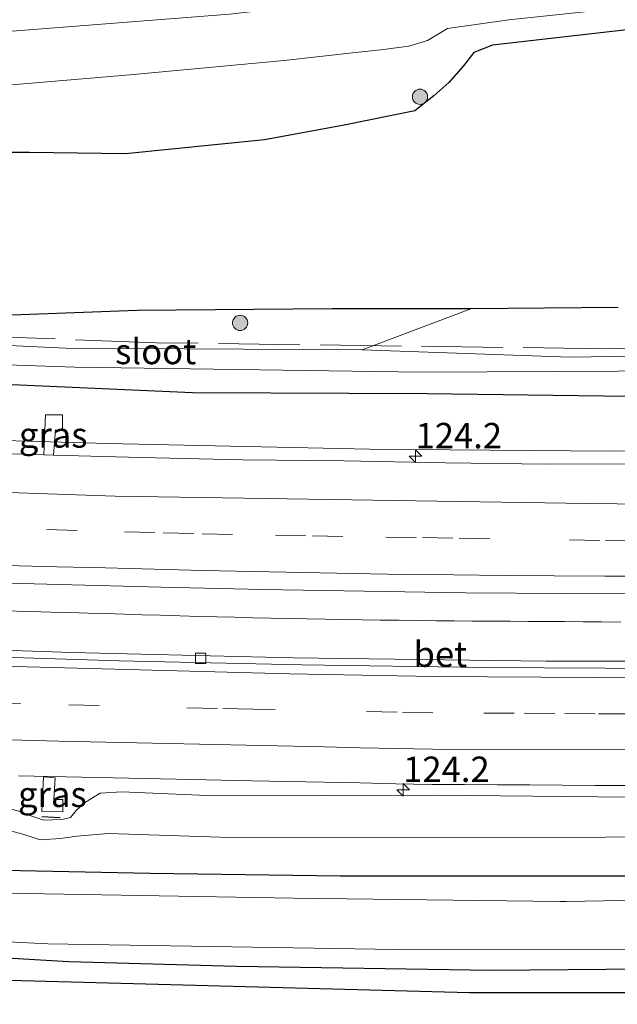
# Model space of a CAD drawing. Units: metres. Extents: x 209992 to 220000, y 518750 to 525002.
# Drawn here: x 218422 to 218481, y 521351 to 521448 of the extents above; entities that cross this region are included whole.
import ezdxf
from ezdxf.enums import TextEntityAlignment as Align

# ---------------------------------------------------------------- set-up
doc = ezdxf.new("R2010")
doc.units = ezdxf.units.M
doc.linetypes.add('IE-TERREINAFSCHEIDING', pattern=[10, 8, -2])
doc.linetypes.add('VW-3-9_STREEP', pattern=[12, 3, -9])
doc.layers.get('0').update_dxf_attribs({"lineweight": 25})
for name, color, linetype, lineweight in [('B-ME-AM-KILOMETR-S-B1', 7, 'Continuous', 18), ('B-ME-BV-GELEIDECONSTRUCTIE-GELEIDERAIL-L-B1', 213, 'BV-GELEIDERAIL', 18), ('B-ME-GR-BOMENSTRUIKEN-GV-B6', 93, 'Continuous', 18), ('B-ME-GR-BOOM-S-B1', 93, 'Continuous', 18), ('B-ME-GW-KRUINLIJN-L-B1', 93, 'Continuous', 18), ('B-ME-GW-TEENLIJN-L-B1', 93, 'Continuous', 18), ('B-ME-IE-GRASLAND-GV-B6', 93, 'Continuous', 18), ('B-ME-IE-TERREINAFSCHEIDING-RASTERHEKWERK-L-B1', 8, 'IE-TERREINAFSCHEIDING', 18), ('B-ME-OG-WATER-GV-B6', 153, 'Continuous', 18), ('B-ME-VH-VERH_SOORT-BETON-OVERIG-GV-B6', 8, 'IE-TERREINAFSCHEIDING-NATUURLIJK-HOUTWAL', 18), ('B-ME-VH-VERH_SOORT-BITUMEN-GV-B6', 8, 'IE-TERREINAFSCHEIDING-NATUURLIJK-HOUTWAL', 18), ('B-ME-VV-KOLK-S-B1', 8, 'Continuous', 18), ('B-ME-VW-MARKERING-39STREEP-015-L-B1', 255, 'VW-3-9_STREEP', 18), ('B-ME-VW-MARKERING-STREEP-015-L-B1', 7, 'Continuous', 18)]:
    doc.layers.add(name, color=color, linetype=linetype, lineweight=lineweight)
for name, color, linetype in [('B-ME-GW-INSTEEKWATERGANG-L-B1', 10, 'Continuous'), ('B-ME-IE-TERREINAFSCHEIDING-SCHRIKHEK-L-B1', 10, 'Continuous'), ('B-ME-KG-KADASTRAAL-OPNAMEDTMGRENS-L-B1', 10, 'Continuous')]:
    doc.layers.add(name, color=color, linetype=linetype)
doc.styles.add('NLCS-ISO', font='NLCS-ISO.TTF')
doc.linetypes.add('BV-GELEIDERAIL', pattern='A,10,-3,[108,NLCS.SHX,S=1,R=0,X=0,Y=0],-3', length=16)
doc.linetypes.add('IE-TERREINAFSCHEIDING-NATUURLIJK-HOUTWAL', pattern='A,7,-1.5,[67,NLCS.SHX,S=0.75,R=45,X=0,Y=0],-1.5,7,-1.5,[70,NLCS.SHX,S=0.75,R=0,X=0,Y=0],-1.5', length=20)

# ---------------------------------------------------------------- blocks, each defined once
blk = doc.blocks.new('hecto')
for p, q in [((0, 0.625), (-0.625, 0)), ((0, -0.625), (0, 0.625)), ((-0.625, 0), (0.625, 0)), ((0.625, 0), (0, -0.625))]:
    blk.add_line(p, q)
blk = doc.blocks.new('boom')
h = blk.add_hatch(color=256)
edge = h.paths.add_edge_path()
edge.add_arc((0, 0), 0.75, 0, 360)
blk.add_circle((0, 0), 0.75)
blk = doc.blocks.new('kolk')
blk.add_lwpolyline([(-0.5, -0.5), (0.5, -0.5), (0.5, 0.5), (-0.5, 0.5)], close=True)

msp = doc.modelspace()

# ---------------------------------------------------------------- linework, layer by layer
at = {"layer": 'B-ME-BV-GELEIDECONSTRUCTIE-GELEIDERAIL-L-B1'}
for points in [[(218788.6777, 521422.5369, 4.7161), (218770.5253, 521419.8083, 4.7371), (218763.5533, 521419.1503, 4.7241), (218736.9755, 521416.8995, 4.6745), (218708.9797, 521414.7297, 4.6224), (218693.5809, 521413.6399, 4.5937), (218667.5631, 521411.8999, 4.5453), (218640.9861, 521410.2501, 4.5248), (218616.3089, 521408.8903, 4.5058), (218604.0007, 521408.4103, 4.4964), (218593.2311, 521407.8605, 4.4881), (218557.4907, 521406.6405, 4.4878), (218520.5047, 521405.7933, 4.4874), (218504.0563, 521405.6033, 4.4881), (218480.3603, 521405.5533, 4.4891), (218456.6769, 521405.7633, 4.49), (218430.8495, 521406.3233, 4.49), (218412.8555, 521406.8527, 4.49), (218395.7179, 521407.4727, 4.49), (218378.1627, 521408.3025, 4.4356), (218366.6857, 521408.9623, 4.4), (218366.0089, 521409.0072, 4.3979)], [(218420.4805, 521389.8468, 4.6632), (218423.4039, 521389.7695, 4.6605), (218425.2793, 521389.713, 4.6614), (218427.1488, 521389.6578, 4.6624), (218428.9341, 521389.6075, 4.6601), (218430.7038, 521389.5517, 4.6563), (218432.5455, 521389.4993, 4.6519), (218434.2878, 521389.4493, 4.6479), (218436.1008, 521389.3957, 4.645), (218438.0069, 521389.3464, 4.6347), (218439.8617, 521389.2868, 4.6201), (218441.6407, 521389.2406, 4.6119), (218443.3916, 521389.1942, 4.6064), (218445.1705, 521389.15, 4.6045), (218446.9493, 521389.1083, 4.6062), (218448.6829, 521389.0709, 4.6065), (218450.4812, 521389.0351, 4.602), (218452.3252, 521389.0033, 4.5946), (218454.1392, 521388.9754, 4.5956), (218455.9063, 521388.9474, 4.5938), (218457.7216, 521388.9265, 4.5972), (218459.5816, 521388.8987, 4.6029), (218461.3979, 521388.8787, 4.607), (218463.2218, 521388.8613, 4.61), (218465.0112, 521388.8429, 4.6125), (218466.8031, 521388.8287, 4.6145), (218468.6633, 521388.817, 4.6126), (218470.5107, 521388.803, 4.6122), (218472.3355, 521388.7953, 4.6068), (218474.0889, 521388.7884, 4.604), (218475.8622, 521388.7728, 4.6032), (218477.7174, 521388.7516, 4.6044), (218479.5281, 521388.742, 4.6058), (218481.4348, 521388.73, 4.603)]]:
    msp.add_polyline3d(points, dxfattribs=at)
at = {"layer": 'B-ME-GR-BOMENSTRUIKEN-GV-B6'}
for points in [[(218416.767, 521441.247, 1.993), (218433.086, 521442.638, 1.993), (218448.266, 521444.03, 1.993), (218455.286, 521444.823, 1.993), (218458.047, 521445.108, 1.993), (218460.562, 521445.447, 1.993), (218462.379, 521445.996, 1.993), (218464.368, 521447.183, 1.993), (218470.381, 521448.054, 1.993), (218490.586, 521450.201, 1.993)], [(218482.026, 521447.066, 2.8), (218468.774, 521445.544, 2.755), (218466.95, 521444.82, 2.785), (218465.921, 521443.499, 2.863), (218464.471, 521441.868, 2.971), (218463.025, 521440.559, 3.037), (218461.134, 521439.086, 3.082), (218454.173, 521437.663, 3.286), (218446.346, 521436.235, 3.424), (218432.641, 521434.847, 3.328), (218423.18, 521434.972, 3.229), (218415.834, 521434.973, 3.175)], [(218507.383, 521415.298, 2.035), (218476.415, 521414.816, 2.035), (218455.95, 521415.537, 2.035), (218466.654, 521419.571, 2.623), (218481.169, 521419.707, 2.776)]]:
    msp.add_polyline3d(points, dxfattribs=at)
at = {"layer": 'B-ME-GW-INSTEEKWATERGANG-L-B1'}
for points in [[(218482.026, 521447.066, 2.8), (218468.774, 521445.544, 2.755), (218466.95, 521444.82, 2.785), (218465.921, 521443.499, 2.863), (218464.471, 521441.868, 2.971), (218463.025, 521440.559, 3.037), (218461.134, 521439.086, 3.082), (218454.173, 521437.663, 3.286), (218446.346, 521436.235, 3.424), (218432.641, 521434.847, 3.328), (218423.18, 521434.972, 3.229), (218415.834, 521434.973, 3.175), (218412.492, 521436.78, 3.136), (218409.651, 521437.937, 3.175), (218405.944, 521438.368, 3.175), (218402.54, 521438.28, 3.175), (218396.176, 521437.311, 3.214), (218384.118, 521436.532, 3.28), (218373.66, 521436.236, 3.325), (218367.092, 521436.562, 3.354)], [(218788.257, 521426.906, 3.361), (218775.47, 521425.662, 3.379), (218763.43, 521424.592, 3.316), (218742.614, 521422.022, 3.325), (218723.204, 521420.804, 3.466), (218710.393, 521420.736, 3.265), (218693.89, 521419.098, 3.196), (218672.177, 521417.826, 3.238), (218642.296, 521415.969, 3.271), (218616.926, 521414.571, 3.358), (218595.267, 521413.052, 3.49), (218570.146, 521411.743, 3.49), (218550.084, 521411.063, 3.382), (218527.661, 521410.836, 3.424), (218508.287, 521410.883, 3.469), (218484.664, 521410.912, 3.418), (218462.356, 521411.203, 3.361), (218439.249, 521411.295, 3.364), (218417.753, 521412.255, 3.388), (218395.249, 521412.845, 3.4), (218366.221, 521414.399, 3.402)], [(218481.169, 521419.707, 2.776), (218466.654, 521419.571, 2.623), (218453.014, 521419.563, 2.56), (218433.788, 521419.4, 2.617), (218417.901, 521418.823, 2.569), (218409.962, 521418.532, 2.512), (218392.639, 521419.427, 2.494), (218383.106, 521420.401, 2.533), (218377.19, 521420.711, 2.398), (218373.879, 521420.957, 2.476), (218371.497, 521420.97, 2.56), (218369.815, 521421.198, 2.503), (218366.475, 521420.852, 2.472)], [(218791.691, 521380.427, 3.274), (218771.596, 521378.712, 3.178), (218748.266, 521377.029, 3.28), (218727.699, 521375.441, 3.19), (218700.818, 521373.537, 3.436), (218683.612, 521372.118, 3.424), (218659.396, 521370.248, 3.406), (218636.831, 521368.801, 3.427), (218613.273, 521367.388, 3.337), (218596.614, 521366.599, 3.469), (218577.758, 521365.831, 3.499), (218560.607, 521365.25, 3.385), (218539.773, 521364.895, 3.415), (218522.142, 521364.469, 3.478), (218506.713, 521364.134, 3.382), (218485.984, 521363.68, 3.271), (218465.27, 521363.709, 3.235), (218453.812, 521363.705, 3.286), (218435.089, 521363.944, 3.202), (218415.833, 521364.341, 3.148), (218406.889, 521364.648, 3.121), (218392.856, 521365.297, 3.103), (218364.355, 521366.925, 3.06)], [(218651.301, 521361.182, 3.406), (218636.234, 521360.45, 3.319), (218618.183, 521359.688, 3.208), (218595.878, 521358.392, 3.193), (218575.136, 521357.449, 3.166), (218556.201, 521356.732, 3.154), (218538.604, 521356.125, 3.238), (218520.689, 521355.178, 3.424), (218497.057, 521354.968, 3.388), (218493.425, 521355.022, 3.07), (218491.021, 521354.965, 3.07), (218488.86, 521354.597, 3.07), (218483.765, 521354.545, 3.07), (218468.677, 521354.416, 3.097), (218443.584, 521354.785, 3.055), (218427.06, 521355.274, 3.091), (218417.578, 521355.821, 2.866), (218407.514, 521356.336, 2.833), (218387.466, 521357.051, 2.761), (218364.022, 521358.452, 2.699)]]:
    msp.add_polyline3d(points, dxfattribs=at)
at = {"layer": 'B-ME-GW-KRUINLIJN-L-B1'}
msp.add_polyline3d([(218617.937, 521373.975, 3.721), (218607.165, 521374.121, 3.844), (218589.815, 521373.494, 3.868), (218572.716, 521372.969, 4.003), (218550.986, 521372.4, 4.009), (218529.302, 521371.808, 4.123), (218504.497, 521371.383, 4.162), (218485.553, 521371.436, 4.189), (218463.155, 521371.676, 4.186), (218441.472, 521371.61, 4.171), (218432.294, 521371.995, 4.081), (218430.16, 521371.886, 4.081), (218428.714, 521371, 4.078), (218427.804, 521370.198, 4.078), (218427.214, 521369.464, 4.042), (218426.384, 521369.271, 4.042), (218424.592, 521369.216, 4.042), (218423.308, 521369.624, 4.042), (218422.346, 521370.033, 4.042), (218421.119, 521370.4, 4.009), (218419.655, 521370.871, 3.994), (218409.131, 521371.032, 3.988), (218390.261, 521372.008, 4.012), (218364.633, 521374.004, 4.068)], dxfattribs=at)
at = {"layer": 'B-ME-GW-TEENLIJN-L-B1'}
msp.add_polyline3d([(218617.937, 521373.975, 3.721), (218612.944, 521372.227, 3.7), (218606.21, 521371.35, 3.451), (218584.686, 521370.638, 3.424), (218564.605, 521369.734, 3.418), (218536.569, 521368.983, 3.463), (218508.088, 521367.837, 3.445), (218479.946, 521367.522, 3.235), (218455.373, 521367.456, 3.307), (218441.925, 521367.522, 3.277), (218430.96, 521367.913, 3.253), (218427.837, 521367.636, 3.253), (218426.251, 521367.416, 3.262), (218424.25, 521367.277, 3.262), (218422.534, 521367.817, 3.277), (218420.071, 521368.475, 3.241), (218414.98, 521368.253, 3.229), (218400.354, 521368.851, 3.298), (218383.463, 521369.903, 3.217), (218364.532, 521371.425, 3.228)], dxfattribs=at)
at = {"layer": 'B-ME-IE-GRASLAND-GV-B6'}
for points in [[(218516.286, 521457.562, 1.996), (218478.534, 521452.688, 1.996), (218442.884, 521448.587, 1.996), (218409.282, 521445.984, 1.996), (218368.588, 521444.58, 1.999), (218367.403, 521444.466, 2.001), (218364.181, 521444.153, 2.001), (218363.668, 521443.164, 2.001), (218363.754, 521441.909, 2.001), (218363.734, 521440.926, 2.001), (218364.287, 521439.866, 2.001), (218364.95, 521439.492, 2.001), (218363.496, 521437.085, 3.375), (218361.872, 521438.681, 3.42), (218361.923, 521443.934, 3.336), (218362.843, 521445.429, 3.299), (218363.846, 521446.159, 3.313), (218365.888, 521446.492, 3.34), (218386.212, 521447.342, 3.372), (218404.918, 521448.44, 3.408), (218422.219, 521449.736, 3.436)], [(218366.7555, 521427.9932, 3.0198), (218367.092, 521436.562, 3.354), (218373.66, 521436.236, 3.325), (218384.118, 521436.532, 3.28), (218396.176, 521437.311, 3.214), (218402.54, 521438.28, 3.175), (218405.944, 521438.368, 3.175), (218409.651, 521437.937, 3.175), (218412.492, 521436.78, 3.136), (218415.834, 521434.973, 3.175), (218423.18, 521434.972, 3.229), (218432.641, 521434.847, 3.328), (218446.346, 521436.235, 3.424), (218454.173, 521437.663, 3.286), (218461.134, 521439.086, 3.082), (218463.025, 521440.559, 3.037), (218464.471, 521441.868, 2.971), (218465.921, 521443.499, 2.863), (218466.95, 521444.82, 2.785), (218468.774, 521445.544, 2.755), (218482.026, 521447.066, 2.8)], [(218481.169, 521419.707, 2.776), (218466.654, 521419.571, 2.623), (218453.014, 521419.563, 2.56), (218433.788, 521419.4, 2.617), (218417.901, 521418.823, 2.569), (218409.962, 521418.532, 2.512), (218392.639, 521419.427, 2.494), (218383.106, 521420.401, 2.533), (218377.19, 521420.711, 2.398), (218377.895, 521421.6857, 2.9242), (218378.0821, 521422.9707, 2.6989), (218377.6561, 521426.3789, 3.0681), (218376.0985, 521428.2212, 3.3751), (218374.8972, 521429.0635, 3.3165), (218371.9763, 521429.9077, 3.3408), (218369.7324, 521430.3722, 3.2795), (218368.5501, 521429.9551, 3.1929), (218367.5689, 521429.3093, 3.1309), (218366.7555, 521427.9932, 3.0198)], [(218466.654, 521419.571, 2.623), (218455.95, 521415.537, 2.035), (218426.735, 521415.711, 2.035), (218407.257, 521416.613, 2.035), (218390.1, 521417.051, 2.035), (218366.383, 521418.508, 2.037), (218366.475, 521420.852, 2.472), (218369.815, 521421.198, 2.503), (218371.497, 521420.97, 2.56), (218373.879, 521420.957, 2.476), (218377.19, 521420.711, 2.398), (218383.106, 521420.401, 2.533), (218392.639, 521419.427, 2.494), (218409.962, 521418.532, 2.512), (218417.901, 521418.823, 2.569), (218433.788, 521419.4, 2.617), (218453.014, 521419.563, 2.56), (218466.654, 521419.571, 2.623)], [(218366.307, 521416.588, 2.037), (218375.333, 521416.093, 2.035), (218399.781, 521414.787, 2.035), (218427.66, 521413.825, 2.035), (218461.81, 521413.329, 2.035), (218494.019, 521413.505, 2.035), (218524.263, 521412.645, 2.035), (218550.902, 521412.651, 2.032), (218591.223, 521414.746, 2.032), (218630.573, 521416.952, 2.032), (218667.868, 521419.133, 2.032)], [(218642.296, 521415.969, 3.271), (218616.926, 521414.571, 3.358), (218595.267, 521413.052, 3.49), (218570.146, 521411.743, 3.49), (218550.084, 521411.063, 3.382), (218527.661, 521410.836, 3.424), (218508.287, 521410.883, 3.469), (218484.664, 521410.912, 3.418), (218462.356, 521411.203, 3.361), (218439.249, 521411.295, 3.364), (218417.753, 521412.255, 3.388), (218395.249, 521412.845, 3.4), (218366.221, 521414.399, 3.402), (218366.307, 521416.588, 2.037)], [(218484.1657, 521404.3246, 3.7855), (218474.1657, 521404.2746, 3.789), (218464.1648, 521404.4037, 3.7874), (218454.1646, 521404.5911, 3.8071), (218444.1637, 521404.7198, 3.7976), (218434.1624, 521404.9196, 3.7854), (218425.5506, 521405.1598, 3.7781), (218425.758, 521407.643, 3.61), (218426.443, 521407.627, 3.61), (218426.439, 521409.129, 3.538), (218424.757, 521409.144, 3.538), (218424.6031, 521405.1862, 3.7865), (218414.2072, 521405.5255, 3.7927), (218404.2099, 521405.8205, 3.7773), (218394.2181, 521406.2338, 3.7738), (218384.2273, 521406.6681, 3.7774), (218374.2441, 521407.1997, 3.7645), (218365.9579, 521407.7099, 3.7673), (218366.221, 521414.399, 3.402), (218395.249, 521412.845, 3.4), (218417.753, 521412.255, 3.388), (218439.249, 521411.295, 3.364), (218462.356, 521411.203, 3.361), (218484.664, 521410.912, 3.418)], [(218424.6031, 521405.1862, 3.7865), (218424.757, 521409.144, 3.538), (218426.439, 521409.129, 3.538), (218426.443, 521407.627, 3.61), (218425.758, 521407.643, 3.61), (218425.5506, 521405.1598, 3.7781), (218424.6031, 521405.1862, 3.7865)], [(218365.194, 521388.288, 3.987), (218365.3501, 521392.2556, 4.6344), (218365.361, 521392.5322, 4.5752), (218365.457, 521394.9754, 4.052), (218366.1969, 521394.9257, 4.0508), (218376.1826, 521394.3791, 4.0766), (218386.1705, 521393.8622, 4.0491), (218396.1595, 521393.3757, 4.0508), (218406.153, 521393.0199, 4.0663), (218416.1478, 521392.6996, 4.0731), (218426.1449, 521392.4243, 4.0766), (218436.1419, 521392.1469, 4.0713), (218446.14, 521391.9243, 4.0751), (218456.1413, 521391.7622, 4.0871), (218466.1434, 521391.6189, 4.0837), (218476.1103, 521391.529, 4.0765), (218486.1122, 521391.521, 4.0834)], [(218647.392, 521389.019, 4.127), (218629.549, 521387.967, 4.177), (218611.574, 521387.022, 4.19), (218593.593, 521386.197, 4.181), (218575.727, 521385.564, 4.158), (218563.154, 521385.225, 4.14), (218562.246, 521385.836, 4.06), (218540.344, 521385.432, 4.06), (218516.814, 521385.096, 4.021), (218494.061, 521384.879, 4.021), (218474.061, 521384.878, 4.021), (218449.141, 521385.191, 4.003), (218427.353, 521385.714, 4.012), (218397.275, 521386.745, 3.988), (218365.194, 521388.288, 3.987)], [(218508.088, 521367.837, 3.445), (218479.946, 521367.522, 3.235), (218455.373, 521367.456, 3.307), (218441.925, 521367.522, 3.277), (218430.96, 521367.913, 3.253), (218427.837, 521367.636, 3.253), (218426.251, 521367.416, 3.262), (218424.25, 521367.277, 3.262), (218422.534, 521367.817, 3.277), (218420.071, 521368.475, 3.241), (218414.98, 521368.253, 3.229), (218400.354, 521368.851, 3.298), (218383.463, 521369.903, 3.217), (218364.532, 521371.425, 3.228), (218364.633, 521374.004, 4.068)], [(218364.633, 521374.004, 4.068), (218390.261, 521372.008, 4.012), (218409.131, 521371.032, 3.988), (218419.655, 521370.871, 3.994), (218421.119, 521370.4, 4.009), (218422.346, 521370.033, 4.042), (218423.308, 521369.624, 4.042), (218424.592, 521369.216, 4.042), (218426.384, 521369.271, 4.042), (218427.214, 521369.464, 4.042), (218427.804, 521370.198, 4.078), (218428.714, 521371, 4.078), (218430.16, 521371.886, 4.081), (218432.294, 521371.995, 4.081), (218441.472, 521371.61, 4.171), (218463.155, 521371.676, 4.186), (218485.553, 521371.436, 4.189)], [(218422.1104, 521373.594, 4.3296), (218437.6495, 521373.2439, 4.273), (218445.0817, 521373.0862, 4.3156), (218448.629, 521373.016, 4.2812), (218452.1763, 521372.9458, 4.3083), (218455.7236, 521372.8755, 4.304), (218459.2708, 521372.8053, 4.3503), (218462.8189, 521372.7351, 4.3019), (218466.0296, 521372.7166, 4.3173), (218469.2394, 521372.698, 4.3086), (218472.4493, 521372.6795, 4.3291), (218475.6591, 521372.661, 4.3278), (218478.8692, 521372.6425, 4.3004), (218482.2033, 521372.6375, 4.2938)], [(218425.72, 521373.379, 4.261), (218425.581, 521371.249, 4.171), (218426.485, 521371.245, 4.159), (218426.479, 521370.028, 4.099), (218424.398, 521370.065, 4.108), (218424.565, 521373.482, 4.261), (218425.72, 521373.379, 4.261)], [(218425.72, 521373.379, 4.261), (218424.565, 521373.482, 4.261), (218424.398, 521370.065, 4.108), (218426.479, 521370.028, 4.099), (218426.485, 521371.245, 4.159), (218425.581, 521371.249, 4.171), (218425.72, 521373.379, 4.261)], [(218485.553, 521371.436, 4.189), (218463.155, 521371.676, 4.186), (218441.472, 521371.61, 4.171), (218432.294, 521371.995, 4.081), (218430.16, 521371.886, 4.081), (218428.714, 521371, 4.078), (218427.804, 521370.198, 4.078), (218427.214, 521369.464, 4.042), (218426.384, 521369.271, 4.042), (218424.592, 521369.216, 4.042), (218423.308, 521369.624, 4.042), (218422.346, 521370.033, 4.042), (218421.119, 521370.4, 4.009)], [(218485.984, 521363.68, 3.271), (218465.27, 521363.709, 3.235), (218453.812, 521363.705, 3.286), (218435.089, 521363.944, 3.202), (218415.833, 521364.341, 3.148), (218406.889, 521364.648, 3.121), (218392.856, 521365.297, 3.103), (218364.355, 521366.925, 3.06), (218364.532, 521371.425, 3.228), (218383.463, 521369.903, 3.217), (218400.354, 521368.851, 3.298), (218414.98, 521368.253, 3.229), (218420.071, 521368.475, 3.241), (218422.534, 521367.817, 3.277), (218424.25, 521367.277, 3.262), (218426.251, 521367.416, 3.262), (218427.837, 521367.636, 3.253), (218430.96, 521367.913, 3.253), (218441.925, 521367.522, 3.277), (218455.373, 521367.456, 3.307), (218479.946, 521367.522, 3.235), (218508.088, 521367.837, 3.445)], [(218364.262, 521364.557, 1.854), (218364.355, 521366.925, 3.06), (218392.856, 521365.297, 3.103), (218406.889, 521364.648, 3.121), (218415.833, 521364.341, 3.148), (218435.089, 521363.944, 3.202), (218453.812, 521363.705, 3.286), (218465.27, 521363.709, 3.235), (218485.984, 521363.68, 3.271), (218506.713, 521364.134, 3.382), (218522.142, 521364.469, 3.478), (218539.773, 521364.895, 3.415), (218560.607, 521365.25, 3.385), (218577.758, 521365.831, 3.499), (218596.614, 521366.599, 3.469), (218613.273, 521367.388, 3.337), (218636.831, 521368.801, 3.427), (218659.396, 521370.248, 3.406)], [(218644.942, 521366.927, 1.849), (218616.007, 521364.959, 1.849), (218586.037, 521363.701, 1.849), (218562.248, 521362.952, 1.849), (218533.459, 521362.381, 1.849), (218503.522, 521361.705, 1.849), (218476.05, 521361.194, 1.849), (218475.4116, 521361.2016, 1.849), (218449.164, 521361.516, 1.849), (218418.997, 521362.04, 1.849), (218393.515, 521363.192, 1.849), (218364.262, 521364.557, 1.854)], [(218483.765, 521354.545, 3.07), (218468.677, 521354.416, 3.097), (218443.584, 521354.785, 3.055), (218427.06, 521355.274, 3.091), (218417.578, 521355.821, 2.866), (218407.514, 521356.336, 2.833), (218387.466, 521357.051, 2.761), (218364.022, 521358.452, 2.699), (218364.092, 521360.229, 1.854), (218402.106, 521358.17, 1.852), (218425.009, 521357.046, 1.852), (218461.272, 521356.433, 1.852), (218491.546, 521356.467, 1.852)], [(218489.95, 521352.19, 3.094), (218466.531, 521352.195, 3.184), (218419.923, 521353.448, 3.04), (218397.646, 521354.669, 2.722), (218363.978, 521357.322, 2.706), (218364.022, 521358.452, 2.699), (218387.466, 521357.051, 2.761), (218407.514, 521356.336, 2.833), (218417.578, 521355.821, 2.866), (218427.06, 521355.274, 3.091), (218443.584, 521354.785, 3.055), (218468.677, 521354.416, 3.097), (218483.765, 521354.545, 3.07)]]:
    msp.add_polyline3d(points, dxfattribs=at)
at = {"layer": 'B-ME-IE-TERREINAFSCHEIDING-RASTERHEKWERK-L-B1'}
msp.add_polyline3d([(218787.7863, 521433.274, 2.1555), (218748.0291, 521429.9631, 2.0855), (218710.236, 521426.8788, 2.1142), (218681.7817, 521424.6275, 2.0161), (218639.2393, 521422.1923, 2.0661), (218596.6969, 521419.7571, 2.1162), (218560.9339, 521417.9809, 2.1706), (218525.1708, 521416.2047, 2.225), (218479.8095, 521415.6508, 2.246), (218435.7042, 521416.2342, 2.3235), (218398.2321, 521417.6508, 2.3207), (218380.9032, 521418.3559, 2.2142), (218375.349, 521418.4582, 2.2288), (218376.1101, 521428.154, 3.2014)], dxfattribs=at)
at = {"layer": 'B-ME-IE-TERREINAFSCHEIDING-SCHRIKHEK-L-B1'}
msp.add_line((218424.41, 521369.571, 4.105), (218426.223, 521369.483, 4.105), dxfattribs=at)
at = {"layer": 'B-ME-KG-KADASTRAAL-OPNAMEDTMGRENS-L-B1'}
msp.add_polyline3d([(218792.577, 521368.438, 3.073), (218754.353, 521364.468, 3.046), (218753.281, 521364.357, 1.846), (218751.953, 521364.219, 1.849), (218750.272, 521364.045, 3.007), (218745.249, 521363.523, 3.118), (218679.07, 521356.6, 3.229), (218633.582, 521354.54, 3.229), (218590.156, 521352.633, 2.947), (218577.754, 521352.615, 3.052), (218554.224, 521352.582, 3.067), (218516.52, 521351.074, 3.109), (218495.787, 521351.758, 3.16), (218494.62, 521351.797, 3.181), (218489.95, 521352.19, 3.094), (218466.531, 521352.195, 3.184), (218419.923, 521353.448, 3.04), (218397.646, 521354.669, 2.722), (218363.978, 521357.322, 2.706)], dxfattribs=at)
at = {"layer": 'B-ME-OG-WATER-GV-B6'}
for points in [[(218490.586, 521450.201, 1.993), (218470.381, 521448.054, 1.993), (218464.368, 521447.183, 1.993), (218462.379, 521445.996, 1.993), (218460.562, 521445.447, 1.993), (218458.047, 521445.108, 1.993), (218455.286, 521444.823, 1.993), (218448.266, 521444.03, 1.993), (218433.086, 521442.638, 1.993), (218416.767, 521441.247, 1.993), (218399.278, 521441.008, 1.993), (218381.183, 521440.17, 1.993), (218367.202, 521439.354, 2.001), (218367.403, 521444.466, 2.001), (218368.588, 521444.58, 1.999), (218409.282, 521445.984, 1.996), (218442.884, 521448.587, 1.996), (218478.534, 521452.688, 1.996), (218516.286, 521457.562, 1.996)], [(218366.307, 521416.588, 2.037), (218366.383, 521418.508, 2.037), (218390.1, 521417.051, 2.035), (218407.257, 521416.613, 2.035), (218426.735, 521415.711, 2.035), (218455.95, 521415.537, 2.035), (218476.415, 521414.816, 2.035), (218507.383, 521415.298, 2.035), (218524.204, 521415.13, 2.035), (218524.263, 521412.645, 2.035), (218494.019, 521413.505, 2.035), (218461.81, 521413.329, 2.035), (218427.66, 521413.825, 2.035), (218399.781, 521414.787, 2.035), (218375.333, 521416.093, 2.035), (218366.307, 521416.588, 2.037)], [(218364.262, 521364.557, 1.854), (218393.515, 521363.192, 1.849), (218418.997, 521362.04, 1.849), (218449.164, 521361.516, 1.849), (218475.4116, 521361.2016, 1.849), (218476.05, 521361.194, 1.849), (218503.522, 521361.705, 1.849), (218533.459, 521362.381, 1.849), (218562.248, 521362.952, 1.849), (218586.037, 521363.701, 1.849), (218616.007, 521364.959, 1.849), (218644.942, 521366.927, 1.849)], [(218650.833, 521363.14, 1.852), (218637.856, 521362.155, 1.852), (218605.519, 521360.218, 1.852), (218576.976, 521359.28, 1.852), (218549.288, 521358.197, 1.852), (218522.943, 521357.073, 1.852), (218491.546, 521356.467, 1.852), (218461.272, 521356.433, 1.852), (218425.009, 521357.046, 1.852), (218402.106, 521358.17, 1.852), (218364.092, 521360.229, 1.854), (218364.163, 521362.0371, 1.854), (218364.262, 521364.557, 1.854)]]:
    msp.add_polyline3d(points, dxfattribs=at)
at = {"layer": 'B-ME-VH-VERH_SOORT-BETON-OVERIG-GV-B6'}
msp.add_polyline3d([(218362.369, 521387.899, 4.055), (218365.194, 521388.288, 3.987), (218397.275, 521386.745, 3.988), (218427.353, 521385.714, 4.012), (218449.141, 521385.191, 4.003), (218474.061, 521384.878, 4.021), (218494.061, 521384.879, 4.021), (218516.814, 521385.096, 4.021), (218540.344, 521385.432, 4.06), (218562.246, 521385.836, 4.06), (218563.154, 521385.225, 4.14), (218557.733, 521385.079, 4.14), (218541.736, 521384.779, 4.122), (218521.89, 521384.435, 4.105), (218503.89, 521384.202, 4.084), (218485.89, 521384.155, 4.079), (218467.89, 521384.248, 4.066), (218450.002, 521384.515, 4.07), (218432.006, 521384.911, 4.072), (218414.166, 521385.455, 4.065), (218396.177, 521386.123, 4.058), (218378.199, 521387, 4.067), (218362.369, 521387.899, 4.055)], dxfattribs=at)
at = {"layer": 'B-ME-VH-VERH_SOORT-BITUMEN-GV-B6'}
for points in [[(218486.1122, 521391.521, 4.0834), (218476.1103, 521391.529, 4.0765), (218466.1434, 521391.6189, 4.0837), (218456.1413, 521391.7622, 4.0871), (218446.14, 521391.9243, 4.0751), (218436.1419, 521392.1469, 4.0713), (218426.1449, 521392.4243, 4.0766), (218416.1478, 521392.6996, 4.0731), (218406.153, 521393.0199, 4.0663), (218396.1595, 521393.3757, 4.0508), (218386.1705, 521393.8622, 4.0491), (218376.1826, 521394.3791, 4.0766), (218366.1969, 521394.9257, 4.0508), (218365.457, 521394.9754, 4.052), (218365.5269, 521396.7516, 4.1059), (218365.6648, 521400.2581, 4.0268), (218365.8054, 521403.8328, 3.9491), (218365.9579, 521407.7099, 3.7673)], [(218365.9579, 521407.7099, 3.7673), (218374.2441, 521407.1997, 3.7645), (218384.2273, 521406.6681, 3.7774), (218394.2181, 521406.2338, 3.7738), (218404.2099, 521405.8205, 3.7773), (218414.2072, 521405.5255, 3.7927), (218424.6031, 521405.1862, 3.7865), (218425.5506, 521405.1598, 3.7781), (218434.1624, 521404.9196, 3.7854), (218444.1637, 521404.7198, 3.7976), (218454.1646, 521404.5911, 3.8071), (218464.1648, 521404.4037, 3.7874), (218474.1657, 521404.2746, 3.789), (218484.1657, 521404.3246, 3.7855)], [(218362.369, 521387.899, 4.055), (218378.199, 521387, 4.067), (218396.177, 521386.123, 4.058), (218414.166, 521385.455, 4.065), (218432.006, 521384.911, 4.072), (218450.002, 521384.515, 4.07), (218467.89, 521384.248, 4.066), (218485.89, 521384.155, 4.079), (218503.89, 521384.202, 4.084), (218521.89, 521384.435, 4.105), (218541.736, 521384.779, 4.122), (218557.733, 521385.079, 4.14), (218563.154, 521385.225, 4.14), (218575.727, 521385.564, 4.158), (218593.593, 521386.197, 4.181), (218611.574, 521387.022, 4.19), (218629.549, 521387.967, 4.177), (218647.392, 521389.019, 4.127)], [(218482.2033, 521372.6375, 4.2938), (218478.8692, 521372.6425, 4.3004), (218475.6591, 521372.661, 4.3278), (218472.4493, 521372.6795, 4.3291), (218469.2394, 521372.698, 4.3086), (218466.0296, 521372.7166, 4.3173), (218462.8189, 521372.7351, 4.3019), (218459.2708, 521372.8053, 4.3503), (218455.7236, 521372.8755, 4.304), (218452.1763, 521372.9458, 4.3083), (218448.629, 521373.016, 4.2812), (218445.0817, 521373.0862, 4.3156), (218437.6495, 521373.2439, 4.273), (218422.1104, 521373.594, 4.3296)]]:
    msp.add_polyline3d(points, dxfattribs=at)
at = {"layer": 'B-ME-VW-MARKERING-39STREEP-015-L-B1'}
for points in [[(218482.9293, 521396.7836, 4.0644), (218479.3676, 521396.7678, 4.0296), (218468.5122, 521396.9388, 4.0667), (218464.8937, 521396.9958, 4.0468), (218461.2753, 521397.0528, 4.0463), (218454.0383, 521397.1668, 4.0744), (218450.4199, 521397.2238, 4.0368), (218443.1829, 521397.3378, 4.0607), (218439.3593, 521397.4411, 4.0391), (218435.5357, 521397.5444, 4.0446), (218427.8885, 521397.7509, 4.0113), (218420.2413, 521397.9575, 4.0498), (218416.4177, 521398.0608, 4.018), (218404.9469, 521398.3707, 4.0343), (218401.0035, 521398.5516, 4.0198), (218397.06, 521398.7325, 4.0331), (218389.1731, 521399.0943, 4.0197), (218381.2862, 521399.4561, 4.0395), (218377.8072, 521399.6527, 4.0253), (218370.8492, 521400.0457, 4.0446), (218367.3702, 521400.2422, 4.0214), (218365.6684, 521400.3507, 4.02)], [(218482.2364, 521379.6905, 4.2392), (218478.9137, 521379.6954, 4.2131), (218474.9163, 521379.7193, 4.2053), (218470.9189, 521379.7432, 4.2264), (218462.9241, 521379.791, 4.1912), (218459.3868, 521379.8613, 4.2203), (218445.2374, 521380.1429, 4.2213), (218441.7001, 521380.2133, 4.1931), (218430.0643, 521380.4993, 4.2326), (218422.3071, 521380.6899, 4.1982), (218418.9599, 521380.7923, 4.2143), (218405.5711, 521381.2015, 4.162), (218402.2512, 521381.3493, 4.2028), (218398.9313, 521381.497, 4.1918), (218395.6114, 521381.6447, 4.2094), (218392.2916, 521381.7924, 4.1931), (218388.7894, 521381.9797, 4.2015), (218385.2872, 521382.1669, 4.1903), (218381.785, 521382.3541, 4.2061), (218378.2828, 521382.5414, 4.1806), (218374.9781, 521382.7198, 4.2197), (218368.3686, 521383.0767, 4.2023), (218365.0638, 521383.2552, 4.1706), (218363.7701, 521383.325, 4.1767)]]:
    msp.add_polyline3d(points, dxfattribs=at)
at = {"layer": 'B-ME-VW-MARKERING-STREEP-015-L-B1'}
for points in [[(218666.4625, 521406.7522, 3.9809), (218626.4161, 521404.314, 3.9732), (218622.791, 521404.1124, 3.9452), (218615.5406, 521403.7091, 3.9479), (218611.7907, 521403.5409, 3.9683), (218567.7047, 521401.7862, 3.9586), (218543.0642, 521401.0762, 3.9535), (218539.6886, 521400.994, 3.9172), (218536.3129, 521400.9117, 3.9727), (218532.9373, 521400.8295, 3.946), (218529.2118, 521400.7746, 3.9624), (218525.4862, 521400.7198, 3.9529), (218521.7607, 521400.665, 3.9691), (218483.5527, 521400.3488, 3.9828), (218476.0485, 521400.4248, 3.9638), (218431.6241, 521401.1197, 3.9809), (218389.7831, 521402.5835, 3.9626), (218368.484, 521403.6371, 3.9596), (218365.8049, 521403.82, 3.959)], [(218484.7248, 521393.2468, 4.1138), (218479.8559, 521393.253, 4.1163), (218474.856, 521393.2833, 4.1183), (218469.995, 521393.3165, 4.122), (218464.9953, 521393.3659, 4.1246), (218460.1077, 521393.4198, 4.1254), (218455.1084, 521393.5047, 4.1243), (218450.1619, 521393.592, 4.1193), (218445.163, 521393.6973, 4.1182), (218440.2792, 521393.8039, 4.119), (218435.4808, 521393.9271, 4.117), (218430.6823, 521394.0502, 4.1122), (218425.8839, 521394.1733, 4.1099), (218420.9255, 521394.302, 4.1087)], [(218363.776, 521386.9321, 4.1033), (218371.8733, 521386.4544, 4.0924), (218375.1736, 521386.2762, 4.1278), (218388.9678, 521385.5369, 4.0999), (218395.7755, 521385.2027, 4.111), (218399.0852, 521385.0554, 4.1344), (218405.7046, 521384.7609, 4.1071), (218448.8429, 521383.6336, 4.1287), (218455.9066, 521383.493, 4.1267), (218459.4384, 521383.4228, 4.1566), (218462.9702, 521383.3525, 4.1313), (218478.9269, 521383.2571, 4.1572), (218503.103, 521383.3121, 4.1337)], [(218503.157, 521376.1786, 4.2884), (218462.8718, 521376.2073, 4.3011), (218459.3288, 521376.2778, 4.3), (218455.7857, 521376.3483, 4.2792), (218452.2427, 521376.4188, 4.3037), (218426.0941, 521376.9799, 4.2734), (218418.8592, 521377.1849, 4.2876), (218415.5043, 521377.3024, 4.2739), (218405.4395, 521377.6551, 4.2848), (218402.1071, 521377.7999, 4.2583), (218395.4422, 521378.0896, 4.2693), (218392.1098, 521378.2345, 4.23), (218385.0968, 521378.6094, 4.2771), (218381.5902, 521378.7969, 4.2616), (218378.0837, 521378.9843, 4.2823), (218363.6636, 521379.8325, 4.2819)]]:
    msp.add_polyline3d(points, dxfattribs=at)

# ---------------------------------------------------------------- block references
at = {"layer": 'B-ME-AM-KILOMETR-S-B1', "rotation": 90}
for p in [(218461.209, 521405.0581, 3.8043), (218459.99, 521372.194, 4.261)]:
    msp.add_blockref('hecto', p, dxfattribs=at)
at = {"layer": 'B-ME-GR-BOOM-S-B1'}
for p, rotation in [((218461.6476, 521440.4641, 2.935), 9), ((218443.929, 521418.188, 2.434), 90)]:
    msp.add_blockref('boom', p, dxfattribs=dict(at, rotation=rotation))
at = {"layer": 'B-ME-VV-KOLK-S-B1', "rotation": 90}
msp.add_blockref('kolk', (218440.043, 521385.15, 3.955), dxfattribs=at)

# ---------------------------------------------------------------- texts
at = {"layer": 'B-ME-AM-KILOMETR-S-B1', "ltscale": 0.2, "style": 'NLCS-ISO'}
for p in [(218461.209, 521405.0581, 3.8043), (218459.99, 521372.194, 4.261)]:
    msp.add_text('124.2', height=2.5, dxfattribs=at).set_placement(p, align=Align.BOTTOM_LEFT)
at = {"layer": 'B-ME-IE-GRASLAND-GV-B6', "ltscale": 0.2, "style": 'NLCS-ISO'}
for p in [(218425.523, 521407.1519), (218425.4415, 521371.755), (218425.4415, 521371.755)]:
    msp.add_text('gras', height=2.5, dxfattribs=at).set_placement(p, align=Align.MIDDLE_CENTER)
at = {"layer": 'B-ME-OG-WATER-GV-B6', "ltscale": 0.2, "style": 'NLCS-ISO'}
msp.add_text('sloot', height=2.5, dxfattribs=at).set_placement((218435.6192, 521415.3765), align=Align.MIDDLE_CENTER)
at = {"layer": 'B-ME-VH-VERH_SOORT-BETON-OVERIG-GV-B6', "ltscale": 0.2, "style": 'NLCS-ISO'}
msp.add_text('bet', height=2.5, dxfattribs=at).set_placement((218463.6504, 521385.5645), align=Align.MIDDLE_CENTER)

doc.saveas('drawing.dxf')
